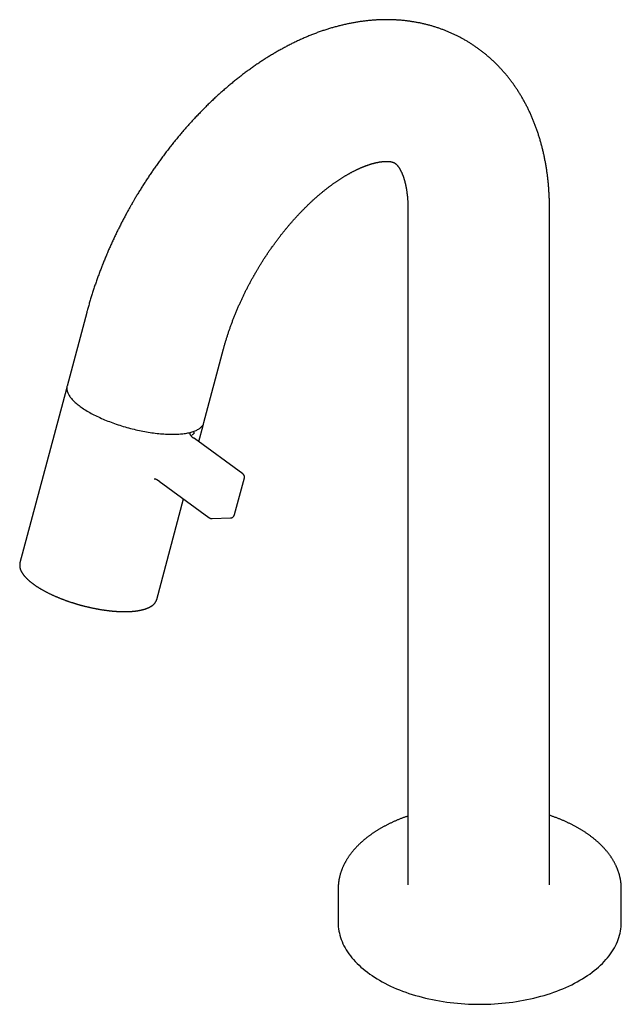
# Model space of a CAD drawing. Units: millimetres. Extents: x 8 to 513, y 12 to 506.
# Drawn here: x 401 to 503, y 70 to 237 of the extents above; entities that cross this region are included whole.
import ezdxf

# ---------------------------------------------------------------- set-up
doc = ezdxf.new("R2010")
doc.units = ezdxf.units.MM

msp = doc.modelspace()

# ---------------------------------------------------------------- linework, layer by layer
at = {"color": 7, "linetype": 'Continuous', "lineweight": 30}
for p, q in [((466.86, 205.02), (466.86, 90.62)), ((490.86, 90.62), (490.86, 205.02)), ((412.4, 187.61), (409.07, 175.12)), ((432.26, 168.94), (435.59, 181.42)), ((408.95, 174.67), (401.09, 145.19)), ((431.41, 165.73), (432.14, 168.48)), ((438.85, 160.28), (430.68, 166.27)), ((424.7, 159.04), (433.11, 152.86)), ((437.47, 153.41), (439.13, 159.6)), ((424.28, 139.01), (428.82, 156.02)), ((433.64, 152.69), (436.77, 152.8)), ((401.09, 145.19), (401.09, 145.17)), ((424.27, 138.99), (424.28, 139.01)), ((455.02, 89.98), (455.02, 84.26)), ((455.02, 89.98), (455.02, 89.98)), ((503.02, 84.26), (503.02, 89.98)), ((503.02, 89.98), (503.02, 89.98))]:
    msp.add_line(p, q, dxfattribs=at)
at = {"color": 7, "linetype": 'Continuous', "lineweight": 30, "flags": 128}
for points in [[(409.07, 175.12), (409.05, 175.05), (409.04, 174.94), (409.03, 174.83), (409.02, 174.72), (409.03, 174.61), (409.04, 174.49), (409.06, 174.38), (409.09, 174.26), (409.13, 174.14), (409.18, 174.02), (409.23, 173.9), (409.29, 173.77), (409.36, 173.65), (409.43, 173.52), (409.52, 173.39), (409.61, 173.27), (409.71, 173.14), (409.82, 173.01), (409.93, 172.88), (410.05, 172.75), (410.18, 172.62), (410.32, 172.48), (410.46, 172.35), (410.61, 172.22), (410.77, 172.09), (410.93, 171.96), (411.1, 171.82), (411.28, 171.69), (411.46, 171.56), (411.65, 171.43), (411.85, 171.3), (412.05, 171.17), (412.26, 171.04), (412.47, 170.91), (412.69, 170.78)], [(412.69, 170.78), (412.92, 170.65), (413.15, 170.52), (413.38, 170.4), (413.62, 170.27), (413.87, 170.15), (414.12, 170.03), (414.37, 169.91), (414.63, 169.79), (414.89, 169.67), (415.16, 169.55), (415.43, 169.44), (415.71, 169.33), (415.98, 169.21), (416.26, 169.11), (416.55, 169), (416.83, 168.89), (417.12, 168.79), (417.41, 168.69), (417.71, 168.59), (418, 168.5), (418.3, 168.4), (418.6, 168.31), (418.9, 168.22), (419.2, 168.14), (419.51, 168.05), (419.81, 167.97), (420.11, 167.9), (420.42, 167.82), (420.72, 167.75), (421.03, 167.68), (421.33, 167.61), (421.64, 167.55), (421.94, 167.49), (422.24, 167.44), (422.54, 167.38), (422.84, 167.33), (423.14, 167.28), (423.44, 167.24), (423.74, 167.2), (424.03, 167.16), (424.32, 167.13), (424.61, 167.1), (424.89, 167.07), (425.18, 167.05), (425.45, 167.03), (425.73, 167.01), (426, 166.99), (426.27, 166.98), (426.54, 166.98), (426.8, 166.97), (427.06, 166.97), (427.31, 166.98), (427.56, 166.99), (427.8, 167), (428.04, 167.01), (428.27, 167.03), (428.5, 167.05), (428.72, 167.07), (428.94, 167.1), (429.15, 167.13), (429.36, 167.17), (429.56, 167.2), (429.75, 167.24), (429.94, 167.29), (430.12, 167.34), (430.3, 167.39), (430.46, 167.44), (430.62, 167.5), (430.78, 167.56), (430.93, 167.62), (431.07, 167.69), (431.2, 167.76), (431.33, 167.83), (431.45, 167.91), (431.56, 167.98), (431.66, 168.06), (431.76, 168.15), (431.85, 168.23), (431.93, 168.32), (432, 168.41), (432.07, 168.51), (432.13, 168.6), (432.18, 168.7), (432.22, 168.8), (432.25, 168.91), (432.26, 168.94)], [(455.02, 84.26), (455.03, 83.9), (455.05, 83.54), (455.09, 83.18), (455.15, 82.81), (455.23, 82.45), (455.32, 82.1), (455.42, 81.74), (455.55, 81.38), (455.68, 81.03), (455.84, 80.68), (456.01, 80.33), (456.2, 79.98), (456.4, 79.64), (456.61, 79.3), (456.85, 78.96), (457.1, 78.63), (457.36, 78.3), (457.64, 77.97), (457.93, 77.65), (458.24, 77.34), (458.56, 77.02), (458.89, 76.72), (459.24, 76.42), (459.6, 76.12), (459.98, 75.83), (460.37, 75.54), (460.77, 75.26), (461.19, 74.99), (461.61, 74.73), (462.05, 74.47), (462.5, 74.21), (462.96, 73.97), (463.43, 73.73), (463.92, 73.5), (464.41, 73.27), (464.91, 73.05), (465.43, 72.84), (465.95, 72.64), (466.48, 72.45), (467.02, 72.26), (467.57, 72.09), (468.13, 71.92), (468.69, 71.76), (469.26, 71.61), (469.84, 71.46), (470.42, 71.33), (471.01, 71.2), (471.6, 71.09), (472.2, 70.98), (472.81, 70.88), (473.42, 70.79), (474.03, 70.71), (474.65, 70.64), (475.27, 70.58), (475.89, 70.53), (476.51, 70.48), (477.14, 70.45), (477.76, 70.43), (478.39, 70.41), (479.02, 70.41), (479.65, 70.41), (480.28, 70.43), (480.9, 70.45), (481.53, 70.48), (482.15, 70.53), (482.78, 70.58), (483.39, 70.64), (484.01, 70.71), (484.62, 70.79), (485.23, 70.88), (485.84, 70.98), (486.44, 71.09), (487.03, 71.2), (487.62, 71.33), (488.21, 71.46), (488.78, 71.61), (489.35, 71.76), (489.92, 71.92), (490.47, 72.09), (491.02, 72.26), (491.56, 72.45), (492.09, 72.64), (492.61, 72.84), (493.13, 73.05), (493.63, 73.27), (494.12, 73.5), (494.61, 73.73), (495.08, 73.97), (495.54, 74.21), (495.99, 74.47)], [(495.99, 74.47), (496.43, 74.73), (496.86, 74.99), (497.27, 75.26), (497.67, 75.54), (498.06, 75.83), (498.44, 76.12), (498.8, 76.42), (499.15, 76.72), (499.48, 77.02), (499.81, 77.34), (500.11, 77.65), (500.41, 77.97), (500.68, 78.3), (500.95, 78.63), (501.19, 78.96), (501.43, 79.3), (501.64, 79.64), (501.85, 79.98), (502.03, 80.33), (502.2, 80.68), (502.36, 81.03), (502.5, 81.38), (502.62, 81.74), (502.73, 82.1), (502.82, 82.45), (502.89, 82.81), (502.95, 83.18), (502.99, 83.54), (503.01, 83.9), (503.02, 84.26)]]:
    msp.add_lwpolyline(points, dxfattribs=at)
at = {"color": 7, "linetype": 'Continuous', "lineweight": 30}
for centre, radius, start, end in [((430.77, 166.53), 0.58, 105.8342, 158.9362), ((430.07, 167.22), 0.559, 345.9167, 27.1609), ((430.52, 166.04), 0.276, 54.7128, 93.1863)]:
    msp.add_arc(centre, radius, start, end, dxfattribs=at)
for points, knots in [([(490.86, 205.02), (490.86, 205.11), (490.86, 205.32), (490.86, 205.64), (490.85, 205.99), (490.84, 206.34), (490.83, 206.69), (490.82, 207.04), (490.8, 207.38), (490.78, 207.73), (490.76, 208.07), (490.74, 208.41), (490.71, 208.76), (490.69, 209.1), (490.65, 209.44), (490.62, 209.78), (490.59, 210.11), (490.55, 210.45), (490.51, 210.79), (490.46, 211.12), (490.42, 211.45), (490.37, 211.78), (490.32, 212.11), (490.26, 212.44), (490.21, 212.77), (490.15, 213.1), (490.08, 213.42), (490.02, 213.75), (489.95, 214.07), (489.89, 214.39), (489.81, 214.71), (489.74, 215.02), (489.66, 215.34), (489.58, 215.65), (489.5, 215.96), (489.42, 216.27), (489.33, 216.58), (489.24, 216.89), (489.15, 217.2), (489.06, 217.5), (488.96, 217.8), (488.86, 218.1), (488.76, 218.4), (488.66, 218.69), (488.55, 218.99), (488.44, 219.28), (488.33, 219.57), (488.22, 219.86), (488.1, 220.14), (487.98, 220.43), (487.86, 220.71), (487.74, 220.99), (487.62, 221.27), (487.49, 221.55), (487.36, 221.82), (487.23, 222.09), (487.1, 222.36), (486.96, 222.63), (486.82, 222.9), (486.68, 223.16), (486.54, 223.42), (486.39, 223.68), (486.25, 223.94), (486.1, 224.19), (485.94, 224.44), (485.79, 224.69), (485.63, 224.94), (485.48, 225.19), (485.32, 225.43), (485.16, 225.67), (484.99, 225.91), (484.83, 226.15), (484.66, 226.38), (484.49, 226.62), (484.31, 226.85), (484.14, 227.08), (483.96, 227.3), (483.79, 227.52), (483.61, 227.75), (483.42, 227.96), (483.24, 228.18), (483.05, 228.39), (482.87, 228.61), (482.68, 228.81), (482.48, 229.02), (482.29, 229.23), (482.09, 229.43), (481.9, 229.63), (481.7, 229.83), (481.5, 230.02), (481.29, 230.21), (481.09, 230.4), (480.88, 230.59), (480.68, 230.78), (480.47, 230.96), (480.25, 231.14), (480.04, 231.32), (479.82, 231.49), (479.61, 231.67), (479.39, 231.84), (479.17, 232), (478.95, 232.17), (478.72, 232.33), (478.5, 232.49), (478.27, 232.65), (478.04, 232.81), (477.81, 232.96), (477.58, 233.11), (477.35, 233.26), (477.11, 233.4), (476.88, 233.55), (476.64, 233.69), (476.4, 233.82), (476.16, 233.96), (475.91, 234.09), (475.67, 234.22), (475.42, 234.35), (475.18, 234.47), (474.93, 234.59), (474.68, 234.71), (474.43, 234.83), (474.17, 234.94), (473.92, 235.05), (473.66, 235.16), (473.41, 235.27), (473.15, 235.37), (472.89, 235.47), (472.63, 235.57), (472.37, 235.66), (472.1, 235.76), (471.84, 235.85), (471.57, 235.93), (471.3, 236.02), (471.03, 236.1), (470.76, 236.18), (470.49, 236.25), (470.22, 236.32), (469.95, 236.39), (469.67, 236.46), (469.4, 236.53), (469.12, 236.59), (468.84, 236.65), (468.56, 236.7), (468.28, 236.75), (468, 236.8), (467.71, 236.85), (467.43, 236.89), (467.15, 236.94), (466.86, 236.97), (466.57, 237.01), (466.28, 237.04), (465.99, 237.07), (465.7, 237.1), (465.41, 237.12), (465.12, 237.14), (464.83, 237.16), (464.53, 237.18), (464.24, 237.19), (463.94, 237.2), (463.64, 237.2), (463.34, 237.2), (463.04, 237.2), (462.74, 237.2), (462.44, 237.19), (462.14, 237.19), (461.84, 237.17), (461.53, 237.16), (461.23, 237.14), (460.92, 237.12), (460.62, 237.09), (460.31, 237.06), (460, 237.03), (459.7, 237), (459.39, 236.96), (459.08, 236.92), (458.77, 236.88), (458.45, 236.83), (458.14, 236.78), (457.83, 236.73), (457.52, 236.67), (457.2, 236.61), (456.89, 236.55), (456.58, 236.48), (456.26, 236.42), (455.94, 236.34), (455.63, 236.27), (455.31, 236.19), (455, 236.11), (454.68, 236.02), (454.36, 235.94), (454.04, 235.85), (453.72, 235.75), (453.41, 235.66), (453.09, 235.55), (452.77, 235.45), (452.45, 235.35), (452.13, 235.24), (451.81, 235.12), (451.49, 235.01), (451.17, 234.89), (450.85, 234.77), (450.53, 234.64), (450.21, 234.51), (449.89, 234.38), (449.58, 234.25), (449.26, 234.11), (448.94, 233.97), (448.62, 233.83), (448.3, 233.68), (447.98, 233.53), (447.66, 233.38), (447.35, 233.22), (447.03, 233.07), (446.71, 232.91), (446.39, 232.74), (446.08, 232.58), (445.76, 232.41), (445.45, 232.23), (445.13, 232.06), (444.82, 231.88), (444.5, 231.7), (444.19, 231.52), (443.88, 231.33), (443.57, 231.14), (443.25, 230.95), (442.94, 230.76), (442.63, 230.56), (442.32, 230.36), (442.01, 230.16), (441.71, 229.96), (441.4, 229.75), (441.09, 229.54), (440.79, 229.33), (440.48, 229.12), (440.18, 228.9), (439.87, 228.68), (439.57, 228.46), (439.27, 228.23), (438.97, 228.01), (438.67, 227.78), (438.37, 227.55), (438.07, 227.31), (437.77, 227.08), (437.48, 226.84), (437.18, 226.6), (436.89, 226.36), (436.59, 226.11), (436.3, 225.87), (436.01, 225.62), (435.72, 225.36), (435.43, 225.11), (435.14, 224.86), (434.85, 224.6), (434.57, 224.34), (434.28, 224.08), (434, 223.81), (433.72, 223.54), (433.43, 223.28), (433.15, 223.01), (432.87, 222.73), (432.59, 222.46), (432.32, 222.18), (432.04, 221.9), (431.76, 221.62), (431.49, 221.34), (431.22, 221.06), (430.95, 220.77), (430.67, 220.48), (430.41, 220.19), (430.14, 219.9), (429.87, 219.6), (429.6, 219.31), (429.34, 219.01), (429.08, 218.71), (428.81, 218.41), (428.55, 218.1), (428.29, 217.8), (428.03, 217.49), (427.78, 217.18), (427.52, 216.87), (427.26, 216.56), (427.01, 216.24), (426.76, 215.93), (426.51, 215.61), (426.26, 215.29), (426.01, 214.96), (425.76, 214.64), (425.51, 214.31), (425.27, 213.98), (425.02, 213.65), (424.78, 213.32), (424.55, 213), (424.32, 212.68), (424.11, 212.38), (423.89, 212.07), (423.68, 211.77), (423.47, 211.46), (423.26, 211.15), (423.05, 210.85), (422.85, 210.54), (422.64, 210.23), (422.44, 209.92), (422.24, 209.6), (422.04, 209.29), (421.84, 208.98), (421.64, 208.67), (421.45, 208.35), (421.26, 208.04), (421.07, 207.73), (420.89, 207.43), (420.71, 207.15), (420.57, 206.9), (420.44, 206.67), (420.31, 206.46), (420.23, 206.31), (420.18, 206.23)], [0, 0, 0, 0, 0.002626, 0.005976, 0.009326, 0.012675, 0.016024, 0.019372, 0.022719, 0.026065, 0.029409, 0.032753, 0.036094, 0.039434, 0.042772, 0.046108, 0.049442, 0.052773, 0.056102, 0.059428, 0.062751, 0.06607, 0.069387, 0.0727, 0.076009, 0.079314, 0.082615, 0.085912, 0.089205, 0.092493, 0.095776, 0.099054, 0.102327, 0.105595, 0.108858, 0.112115, 0.115366, 0.118611, 0.121851, 0.125084, 0.128311, 0.131532, 0.134747, 0.137955, 0.141156, 0.14435, 0.147538, 0.150719, 0.153894, 0.157061, 0.160221, 0.163374, 0.166521, 0.16966, 0.172792, 0.175918, 0.179036, 0.182147, 0.185251, 0.188349, 0.191439, 0.194523, 0.197599, 0.200669, 0.203733, 0.206789, 0.209839, 0.212883, 0.21592, 0.218952, 0.221976, 0.224995, 0.228008, 0.231015, 0.234016, 0.237012, 0.240002, 0.242987, 0.245967, 0.248941, 0.251911, 0.254876, 0.257836, 0.260792, 0.263743, 0.26669, 0.269633, 0.272572, 0.275507, 0.278439, 0.281367, 0.284292, 0.287214, 0.290132, 0.293048, 0.295962, 0.298873, 0.301781, 0.304688, 0.307592, 0.310495, 0.313396, 0.316296, 0.319194, 0.322092, 0.324988, 0.327884, 0.330779, 0.333673, 0.336568, 0.339462, 0.342356, 0.345251, 0.348146, 0.351042, 0.353938, 0.356835, 0.359734, 0.362633, 0.365534, 0.368437, 0.371342, 0.374248, 0.377157, 0.380068, 0.382981, 0.385897, 0.388816, 0.391738, 0.394664, 0.397592, 0.400524, 0.40346, 0.4064, 0.409343, 0.412291, 0.415243, 0.4182, 0.421162, 0.424128, 0.427099, 0.430076, 0.433058, 0.436045, 0.439039, 0.442038, 0.445042, 0.448053, 0.451071, 0.454094, 0.457124, 0.460161, 0.463205, 0.466255, 0.469313, 0.472378, 0.47545, 0.478529, 0.481616, 0.484711, 0.487813, 0.490923, 0.49404, 0.497166, 0.5003, 0.503441, 0.506591, 0.509749, 0.512915, 0.516089, 0.519272, 0.522463, 0.525662, 0.528869, 0.532084, 0.535308, 0.53854, 0.54178, 0.545028, 0.548284, 0.551548, 0.55482, 0.558099, 0.561387, 0.564682, 0.567984, 0.571294, 0.574611, 0.577935, 0.581266, 0.584604, 0.587949, 0.5913, 0.594657, 0.598021, 0.60139, 0.604766, 0.608146, 0.611533, 0.614924, 0.61832, 0.621722, 0.625127, 0.628538, 0.631952, 0.63537, 0.638792, 0.642218, 0.645647, 0.649079, 0.652515, 0.655953, 0.659393, 0.662836, 0.666282, 0.669729, 0.673178, 0.676629, 0.680082, 0.683536, 0.686991, 0.690447, 0.693904, 0.697362, 0.700821, 0.70428, 0.70774, 0.7112, 0.71466, 0.718121, 0.721581, 0.725041, 0.728501, 0.731961, 0.735421, 0.73888, 0.742338, 0.745796, 0.749254, 0.752711, 0.756168, 0.759623, 0.763078, 0.766533, 0.769987, 0.773439, 0.776892, 0.780343, 0.783794, 0.787244, 0.790693, 0.794141, 0.797589, 0.801036, 0.804482, 0.807928, 0.811373, 0.814818, 0.818262, 0.821706, 0.825149, 0.828592, 0.832034, 0.835476, 0.838918, 0.84236, 0.845802, 0.849245, 0.852687, 0.856129, 0.859572, 0.863016, 0.86646, 0.869905, 0.87335, 0.876797, 0.880245, 0.883695, 0.887146, 0.890599, 0.894054, 0.897511, 0.900972, 0.904435, 0.907901, 0.911371, 0.914845, 0.918324, 0.921808, 0.925297, 0.928794, 0.932297, 0.935443, 0.938587, 0.941731, 0.944873, 0.948013, 0.951152, 0.954289, 0.957424, 0.960557, 0.963686, 0.966812, 0.969934, 0.973049, 0.976157, 0.979252, 0.98233, 0.985377, 0.988368, 0.991233, 0.993801, 0.995651, 0.997715, 1, 1, 1, 1]), ([(440.97, 194.24), (441.02, 194.32), (441.09, 194.45), (441.2, 194.63), (441.29, 194.79), (441.4, 194.97), (441.51, 195.16), (441.64, 195.37), (441.76, 195.58), (441.9, 195.79), (442.03, 196.01), (442.17, 196.23), (442.31, 196.45), (442.45, 196.67), (442.6, 196.89), (442.75, 197.12), (442.9, 197.34), (443.05, 197.57), (443.2, 197.8), (443.35, 198.02), (443.51, 198.25), (443.67, 198.47), (443.83, 198.7), (443.98, 198.92), (444.15, 199.14), (444.31, 199.37), (444.47, 199.59), (444.64, 199.81), (444.8, 200.03), (444.97, 200.25), (445.14, 200.47), (445.3, 200.68), (445.47, 200.9), (445.64, 201.11), (445.81, 201.33), (445.99, 201.54), (446.16, 201.75), (446.33, 201.96), (446.51, 202.17), (446.68, 202.37), (446.86, 202.58), (447.03, 202.78), (447.21, 202.99), (447.38, 203.19), (447.56, 203.39), (447.74, 203.58), (447.92, 203.78), (448.1, 203.97), (448.28, 204.17), (448.46, 204.36), (448.64, 204.55), (448.82, 204.73), (449, 204.92), (449.18, 205.1), (449.36, 205.28), (449.54, 205.46), (449.72, 205.64), (449.9, 205.82), (450.09, 205.99), (450.27, 206.17), (450.45, 206.34), (450.63, 206.51), (450.81, 206.67), (451, 206.84), (451.18, 207), (451.36, 207.16), (451.54, 207.32), (451.72, 207.47), (451.9, 207.63), (452.09, 207.78), (452.27, 207.93), (452.45, 208.08), (452.63, 208.23), (452.81, 208.37), (452.99, 208.51), (453.16, 208.65), (453.34, 208.79), (453.52, 208.92), (453.7, 209.06), (453.88, 209.19), (454.05, 209.32), (454.23, 209.44), (454.4, 209.57), (454.58, 209.69), (454.75, 209.81), (454.93, 209.93), (455.1, 210.04), (455.27, 210.15), (455.44, 210.27), (455.61, 210.37), (455.78, 210.48), (455.95, 210.59), (456.12, 210.69), (456.28, 210.79), (456.45, 210.88), (456.61, 210.98), (456.78, 211.07), (456.94, 211.16), (457.1, 211.25), (457.26, 211.34), (457.42, 211.42), (457.58, 211.51), (457.73, 211.59), (457.89, 211.66), (458.04, 211.74), (458.19, 211.81), (458.35, 211.88), (458.5, 211.95), (458.64, 212.02), (458.79, 212.09), (458.94, 212.15), (459.08, 212.21), (459.22, 212.27), (459.37, 212.33), (459.51, 212.38), (459.64, 212.43), (459.78, 212.48), (459.92, 212.53), (460.05, 212.58), (460.18, 212.62), (460.31, 212.67), (460.44, 212.71), (460.56, 212.75), (460.69, 212.78), (460.81, 212.82), (460.93, 212.85), (461.05, 212.89), (461.17, 212.92), (461.29, 212.95), (461.4, 212.97), (461.51, 213), (461.62, 213.02), (461.73, 213.04), (461.84, 213.06), (461.94, 213.08), (462.04, 213.1), (462.14, 213.12), (462.24, 213.13), (462.34, 213.14), (462.43, 213.15), (462.52, 213.17), (462.61, 213.17), (462.7, 213.18), (462.79, 213.19), (462.87, 213.19), (462.95, 213.2), (463.03, 213.2), (463.11, 213.2), (463.19, 213.2), (463.26, 213.2), (463.33, 213.2), (463.4, 213.2), (463.47, 213.2), (463.54, 213.19), (463.6, 213.19), (463.66, 213.19), (463.72, 213.18), (463.78, 213.17), (463.84, 213.16), (463.89, 213.16), (463.94, 213.15), (463.99, 213.14), (464.04, 213.13), (464.09, 213.12), (464.13, 213.11), (464.18, 213.1), (464.22, 213.09), (464.26, 213.07), (464.3, 213.06), (464.34, 213.05), (464.38, 213.03), (464.42, 213.02), (464.45, 213), (464.49, 212.98), (464.53, 212.96), (464.58, 212.93), (464.63, 212.91), (464.67, 212.88), (464.7, 212.85), (464.74, 212.83), (464.77, 212.8), (464.8, 212.78), (464.83, 212.75), (464.86, 212.72), (464.9, 212.69), (464.93, 212.65), (464.96, 212.62), (465, 212.58), (465.03, 212.54), (465.07, 212.5), (465.1, 212.46), (465.14, 212.41), (465.18, 212.36), (465.21, 212.31), (465.25, 212.26), (465.29, 212.21), (465.33, 212.15), (465.36, 212.09), (465.4, 212.03), (465.44, 211.97), (465.48, 211.91), (465.52, 211.84), (465.56, 211.77), (465.59, 211.69), (465.63, 211.62), (465.67, 211.54), (465.71, 211.46), (465.75, 211.38), (465.79, 211.29), (465.83, 211.21), (465.86, 211.12), (465.9, 211.02), (465.94, 210.93), (465.98, 210.83), (466.02, 210.73), (466.05, 210.63), (466.09, 210.52), (466.13, 210.41), (466.16, 210.3), (466.2, 210.19), (466.23, 210.07), (466.26, 209.95), (466.3, 209.83), (466.33, 209.71), (466.36, 209.58), (466.39, 209.45), (466.43, 209.32), (466.46, 209.19), (466.48, 209.05), (466.51, 208.91), (466.54, 208.77), (466.57, 208.62), (466.59, 208.47), (466.62, 208.33), (466.64, 208.17), (466.66, 208.02), (466.68, 207.86), (466.7, 207.7), (466.72, 207.54), (466.74, 207.37), (466.76, 207.21), (466.77, 207.04), (466.79, 206.86), (466.8, 206.69), (466.81, 206.51), (466.82, 206.33), (466.83, 206.15), (466.84, 205.97), (466.85, 205.78), (466.85, 205.59), (466.86, 205.4), (466.86, 205.21), (466.86, 205.08), (466.86, 205.02)], [0, 0, 0, 0, 0.004048, 0.005664, 0.008351, 0.011139, 0.014129, 0.01725, 0.020474, 0.023778, 0.027145, 0.030563, 0.034024, 0.037519, 0.041045, 0.044596, 0.048168, 0.051759, 0.055367, 0.058989, 0.062623, 0.066269, 0.069925, 0.073589, 0.077261, 0.080939, 0.084624, 0.088315, 0.09201, 0.09571, 0.099413, 0.10312, 0.10683, 0.110542, 0.114257, 0.117973, 0.121691, 0.125411, 0.129131, 0.132853, 0.136575, 0.140297, 0.144019, 0.147742, 0.151464, 0.155186, 0.158907, 0.162628, 0.166348, 0.170067, 0.173784, 0.177501, 0.181216, 0.184929, 0.188641, 0.192352, 0.19606, 0.199766, 0.203471, 0.207173, 0.210873, 0.21457, 0.218265, 0.221958, 0.225648, 0.229336, 0.23302, 0.236702, 0.240381, 0.244057, 0.24773, 0.2514, 0.255067, 0.258731, 0.262392, 0.266049, 0.269703, 0.273354, 0.277001, 0.280645, 0.284286, 0.287923, 0.291556, 0.295186, 0.298813, 0.302436, 0.306056, 0.309672, 0.313285, 0.316894, 0.3205, 0.324103, 0.327702, 0.331298, 0.33489, 0.33848, 0.342066, 0.345649, 0.349229, 0.352806, 0.35638, 0.359951, 0.36352, 0.367086, 0.37065, 0.374212, 0.377771, 0.381328, 0.384884, 0.388438, 0.391991, 0.395542, 0.399092, 0.402642, 0.406191, 0.40974, 0.413289, 0.416838, 0.420388, 0.423938, 0.42749, 0.431043, 0.434599, 0.438157, 0.441718, 0.445282, 0.44885, 0.452422, 0.455999, 0.459582, 0.463171, 0.466767, 0.47037, 0.473981, 0.477602, 0.481232, 0.484873, 0.488526, 0.492192, 0.495871, 0.499566, 0.503276, 0.507004, 0.510751, 0.514519, 0.518308, 0.522121, 0.52596, 0.529826, 0.533723, 0.537651, 0.541615, 0.545616, 0.549659, 0.553745, 0.55788, 0.562067, 0.566312, 0.570619, 0.574995, 0.579447, 0.583982, 0.58861, 0.593342, 0.59819, 0.60317, 0.6083, 0.613604, 0.61911, 0.624857, 0.630895, 0.637293, 0.644153, 0.651628, 0.659966, 0.669574, 0.680859, 0.689177, 0.696574, 0.703319, 0.709581, 0.715472, 0.721065, 0.726416, 0.732126, 0.737605, 0.742884, 0.747992, 0.752955, 0.75779, 0.762514, 0.76714, 0.771677, 0.776136, 0.780524, 0.784848, 0.789113, 0.793325, 0.797489, 0.801608, 0.805687, 0.809728, 0.813735, 0.817711, 0.821657, 0.825576, 0.829471, 0.833343, 0.837194, 0.841026, 0.84484, 0.848638, 0.852421, 0.85619, 0.859946, 0.863691, 0.867426, 0.871151, 0.874867, 0.878576, 0.882278, 0.885973, 0.889663, 0.893348, 0.897029, 0.900706, 0.90438, 0.908051, 0.911721, 0.915388, 0.919055, 0.92272, 0.926386, 0.930051, 0.933716, 0.937382, 0.941049, 0.944717, 0.948386, 0.952057, 0.95573, 0.959405, 0.963082, 0.966762, 0.970445, 0.97413, 0.977818, 0.98151, 0.985205, 0.988904, 0.992606, 0.996312, 1, 1, 1, 1]), ([(420.18, 206.23), (420.11, 206.12), (420.02, 205.95), (419.88, 205.7), (419.76, 205.49), (419.62, 205.24), (419.47, 204.98), (419.32, 204.7), (419.16, 204.41), (419, 204.11), (418.84, 203.81), (418.67, 203.5), (418.51, 203.19), (418.35, 202.88), (418.18, 202.56), (418.02, 202.23), (417.85, 201.91), (417.69, 201.58), (417.53, 201.25), (417.37, 200.92), (417.21, 200.58), (417.05, 200.25), (416.89, 199.91), (416.74, 199.57), (416.58, 199.23), (416.43, 198.89), (416.27, 198.55), (416.12, 198.21), (415.97, 197.86), (415.83, 197.51), (415.68, 197.17), (415.53, 196.82), (415.39, 196.47), (415.25, 196.12), (415.11, 195.77), (414.97, 195.42), (414.83, 195.07), (414.7, 194.71), (414.56, 194.36), (414.43, 194.01), (414.3, 193.65), (414.18, 193.3), (414.05, 192.94), (413.93, 192.58), (413.8, 192.23), (413.68, 191.87), (413.56, 191.51), (413.45, 191.15), (413.33, 190.79), (413.22, 190.43), (413.11, 190.07), (413, 189.71), (412.89, 189.35), (412.79, 188.99), (412.68, 188.63), (412.58, 188.27), (412.49, 187.93), (412.43, 187.71), (412.4, 187.61)], [0, 0, 0, 0, 0.020126, 0.028149, 0.041488, 0.055328, 0.070172, 0.085667, 0.101672, 0.118075, 0.134794, 0.151772, 0.168962, 0.186331, 0.203851, 0.221502, 0.239265, 0.257127, 0.275076, 0.293102, 0.311198, 0.329357, 0.347572, 0.365839, 0.384154, 0.402512, 0.420911, 0.439347, 0.457818, 0.476321, 0.494856, 0.513419, 0.53201, 0.550627, 0.569268, 0.587933, 0.606621, 0.62533, 0.64406, 0.662811, 0.68158, 0.700368, 0.719175, 0.737999, 0.75684, 0.775698, 0.794573, 0.813463, 0.832369, 0.851291, 0.870227, 0.889179, 0.908145, 0.927125, 0.946119, 0.965127, 0.984149, 1, 1, 1, 1]), ([(435.59, 181.42), (435.61, 181.5), (435.66, 181.66), (435.72, 181.91), (435.8, 182.17), (435.87, 182.44), (435.95, 182.7), (436.03, 182.96), (436.11, 183.23), (436.2, 183.5), (436.28, 183.76), (436.37, 184.03), (436.46, 184.3), (436.55, 184.57), (436.64, 184.84), (436.74, 185.11), (436.83, 185.38), (436.93, 185.65), (437.03, 185.92), (437.14, 186.2), (437.24, 186.47), (437.35, 186.74), (437.46, 187.02), (437.57, 187.29), (437.68, 187.57), (437.79, 187.85), (437.91, 188.12), (438.03, 188.4), (438.15, 188.68), (438.27, 188.95), (438.39, 189.2), (438.5, 189.45), (438.61, 189.7), (438.73, 189.95), (438.85, 190.2), (438.97, 190.45), (439.09, 190.7), (439.21, 190.95), (439.33, 191.19), (439.45, 191.44), (439.58, 191.69), (439.7, 191.93), (439.83, 192.18), (439.96, 192.42), (440.09, 192.66), (440.22, 192.9), (440.35, 193.14), (440.47, 193.37), (440.59, 193.58), (440.7, 193.76), (440.79, 193.93), (440.88, 194.08), (440.94, 194.19), (440.97, 194.24)], [0, 0, 0, 0, 0.0179815, 0.0386127, 0.0592691, 0.0799509, 0.1006583, 0.1213915, 0.1421507, 0.1629362, 0.1837483, 0.2045875, 0.225454, 0.2463485, 0.2672715, 0.2882236, 0.3092056, 0.3302184, 0.3512629, 0.3723402, 0.3934516, 0.4145985, 0.4357826, 0.4570058, 0.4782704, 0.4995787, 0.5209338, 0.5423391, 0.5637987, 0.5853172, 0.6046423, 0.623971, 0.6433007, 0.6626306, 0.6819595, 0.7012858, 0.7206079, 0.7399235, 0.7592301, 0.7785238, 0.7978001, 0.817052, 0.8362697, 0.8554383, 0.8745333, 0.8935122, 0.9122924, 0.9306909, 0.9482005, 0.9633709, 0.9749121, 0.9881032, 1, 1, 1, 1]), ([(409.03, 174.91), (409.03, 174.89), (409.01, 174.85), (408.99, 174.78), (408.97, 174.72), (408.96, 174.68), (408.95, 174.67)], [0, 0, 0, 0, 0.229397, 0.522778, 0.816207, 1, 1, 1, 1]), ([(432.14, 168.48), (432.14, 168.49), (432.15, 168.53), (432.17, 168.58), (432.18, 168.66), (432.19, 168.71), (432.19, 168.74), (432.19, 168.74)], [0, 0, 0, 0, 0.110297, 0.402953, 0.696552, 0.991417, 1, 1, 1, 1]), ([(429.85, 167.27), (429.85, 167.25), (429.85, 167.21), (429.85, 167.15), (429.86, 167.08), (429.88, 167.01), (429.91, 166.94), (429.95, 166.88), (430, 166.81), (430.05, 166.73), (430.12, 166.65), (430.2, 166.57), (430.29, 166.49), (430.39, 166.4), (430.47, 166.35), (430.5, 166.32)], [0, 0, 0, 0, 0.06354, 0.150668, 0.2232, 0.295401, 0.367449, 0.439522, 0.511796, 0.584449, 0.667793, 0.75075, 0.833591, 0.916584, 1, 1, 1, 1]), ([(439.13, 159.6), (439.13, 159.61), (439.13, 159.63), (439.14, 159.67), (439.14, 159.71), (439.15, 159.75), (439.14, 159.79), (439.14, 159.84), (439.13, 159.88), (439.12, 159.92), (439.11, 159.96), (439.09, 160), (439.07, 160.04), (439.04, 160.07), (439.02, 160.11), (438.99, 160.15), (438.96, 160.18), (438.93, 160.21), (438.89, 160.24), (438.86, 160.27), (438.85, 160.28), (438.85, 160.28)], [0, 0, 0, 0, 0.034766, 0.085754, 0.13691, 0.188295, 0.239978, 0.292041, 0.344583, 0.397727, 0.451627, 0.506485, 0.562563, 0.620217, 0.679927, 0.742343, 0.801165, 0.862814, 0.927324, 0.993944, 1, 1, 1, 1]), ([(423.85, 159.44), (423.85, 159.44), (423.85, 159.44), (423.86, 159.44), (423.88, 159.44), (423.9, 159.43), (423.92, 159.43), (423.95, 159.43), (423.96, 159.42), (423.98, 159.42), (424, 159.42), (424.03, 159.41), (424.04, 159.41), (424.06, 159.4), (424.08, 159.4), (424.09, 159.4), (424.11, 159.39), (424.12, 159.39), (424.13, 159.38), (424.14, 159.38), (424.15, 159.37), (424.16, 159.37), (424.17, 159.37), (424.18, 159.36), (424.19, 159.36), (424.2, 159.35)], [0, 0, 0, 0, 0.037865, 0.071421, 0.102589, 0.145356, 0.188556, 0.231639, 0.281998, 0.326149, 0.377816, 0.436659, 0.490638, 0.529385, 0.575897, 0.628237, 0.666388, 0.699137, 0.752472, 0.786532, 0.811861, 0.839022, 0.874226, 0.927855, 1, 1, 1, 1]), ([(424.2, 159.35), (424.22, 159.34), (424.25, 159.32), (424.3, 159.3), (424.33, 159.28), (424.36, 159.26), (424.39, 159.24), (424.41, 159.23), (424.42, 159.22), (424.44, 159.21), (424.45, 159.2), (424.47, 159.19), (424.49, 159.18), (424.52, 159.16), (424.54, 159.15), (424.57, 159.13), (424.6, 159.11), (424.63, 159.09), (424.66, 159.07), (424.68, 159.05), (424.7, 159.04)], [0, 0, 0, 0, 0.095343, 0.177949, 0.247871, 0.305152, 0.34983, 0.382034, 0.410233, 0.439847, 0.470873, 0.503307, 0.550981, 0.601098, 0.653639, 0.710192, 0.765654, 0.832483, 0.910622, 1, 1, 1, 1]), ([(433.11, 152.87), (433.12, 152.86), (433.13, 152.86), (433.14, 152.85), (433.16, 152.84), (433.17, 152.83), (433.18, 152.82), (433.19, 152.81), (433.2, 152.81), (433.22, 152.8), (433.23, 152.79), (433.26, 152.78), (433.29, 152.76), (433.33, 152.75), (433.38, 152.73), (433.43, 152.71), (433.47, 152.7), (433.5, 152.7), (433.52, 152.7), (433.54, 152.69), (433.56, 152.69), (433.6, 152.69), (433.62, 152.69), (433.64, 152.69)], [0, 0, 0, 0, 0.03567, 0.066887, 0.09388, 0.117186, 0.138309, 0.161279, 0.19891, 0.241156, 0.277287, 0.309728, 0.372712, 0.448348, 0.541238, 0.627963, 0.722832, 0.759354, 0.792617, 0.823685, 0.866386, 0.925052, 1, 1, 1, 1]), ([(436.77, 152.8), (436.79, 152.8), (436.82, 152.8), (436.85, 152.81), (436.88, 152.81), (436.9, 152.82), (436.92, 152.82), (436.93, 152.83), (436.95, 152.83), (436.98, 152.84), (437.01, 152.85), (437.03, 152.86), (437.06, 152.87), (437.08, 152.88), (437.1, 152.9), (437.12, 152.91), (437.14, 152.92), (437.16, 152.93), (437.18, 152.94), (437.2, 152.96), (437.22, 152.98), (437.24, 153), (437.27, 153.02), (437.29, 153.05), (437.32, 153.09), (437.34, 153.12), (437.36, 153.15), (437.38, 153.18), (437.4, 153.21), (437.41, 153.24), (437.43, 153.27), (437.44, 153.29), (437.44, 153.31), (437.45, 153.33), (437.45, 153.34), (437.46, 153.35), (437.46, 153.36), (437.46, 153.37), (437.47, 153.38), (437.47, 153.39), (437.47, 153.4), (437.47, 153.41)], [0, 0, 0, 0, 0.047053, 0.08389, 0.110293, 0.127073, 0.142996, 0.160282, 0.178904, 0.210593, 0.238454, 0.270068, 0.292587, 0.317297, 0.344131, 0.36805, 0.385297, 0.400358, 0.425263, 0.456774, 0.4853, 0.508821, 0.544193, 0.5851, 0.628698, 0.669382, 0.704819, 0.739245, 0.773765, 0.808633, 0.849045, 0.866154, 0.884067, 0.90297, 0.923354, 0.944474, 0.953631, 0.962127, 0.970506, 0.979323, 1, 1, 1, 1]), ([(401.08, 145.17), (401.08, 145.16), (401.07, 145.12), (401.06, 145.06), (401.05, 144.99), (401.04, 144.92), (401.04, 144.85), (401.04, 144.78), (401.04, 144.71), (401.04, 144.63), (401.05, 144.56), (401.06, 144.48), (401.07, 144.4), (401.09, 144.33), (401.11, 144.25), (401.13, 144.17), (401.16, 144.09), (401.19, 144.01), (401.22, 143.93), (401.26, 143.84), (401.3, 143.76), (401.34, 143.68), (401.39, 143.59), (401.44, 143.51), (401.49, 143.43), (401.55, 143.34), (401.61, 143.26), (401.67, 143.17), (401.74, 143.09), (401.81, 143), (401.88, 142.92), (401.96, 142.83), (402.03, 142.74), (402.11, 142.66), (402.2, 142.57), (402.28, 142.49), (402.37, 142.4), (402.47, 142.32), (402.56, 142.23), (402.66, 142.15), (402.76, 142.06), (402.86, 141.97), (402.97, 141.89), (403.08, 141.8), (403.19, 141.72), (403.3, 141.63), (403.42, 141.55), (403.53, 141.47), (403.66, 141.38), (403.78, 141.3), (403.9, 141.21), (404.03, 141.13), (404.16, 141.05), (404.3, 140.97), (404.43, 140.88), (404.57, 140.8), (404.71, 140.72), (404.85, 140.64), (404.99, 140.56), (405.14, 140.48), (405.29, 140.4), (405.43, 140.32), (405.59, 140.24), (405.74, 140.16), (405.9, 140.08), (406.05, 140), (406.21, 139.93), (406.37, 139.85), (406.54, 139.77), (406.7, 139.7), (406.87, 139.62), (407.04, 139.55), (407.2, 139.48), (407.37, 139.41), (407.53, 139.34), (407.69, 139.27), (407.85, 139.21), (408.01, 139.15), (408.17, 139.08), (408.33, 139.02), (408.49, 138.96), (408.65, 138.9), (408.82, 138.84), (408.98, 138.78), (409.15, 138.72), (409.31, 138.67), (409.48, 138.61), (409.64, 138.55), (409.81, 138.5), (409.98, 138.45), (410.15, 138.39), (410.31, 138.34), (410.48, 138.29), (410.65, 138.24), (410.81, 138.19), (410.98, 138.14), (411.13, 138.1), (411.26, 138.06), (411.37, 138.03), (411.48, 138), (411.55, 137.98), (411.59, 137.97)], [0, 0, 0, 0, 0.005137, 0.014803, 0.024507, 0.034258, 0.044062, 0.053925, 0.063852, 0.073847, 0.083914, 0.094053, 0.104266, 0.114551, 0.124907, 0.13533, 0.145816, 0.156359, 0.166955, 0.177597, 0.18828, 0.198996, 0.209742, 0.22051, 0.231297, 0.242097, 0.252907, 0.263722, 0.274541, 0.285361, 0.296178, 0.306992, 0.317801, 0.328604, 0.339399, 0.350188, 0.360968, 0.37174, 0.382503, 0.393259, 0.404006, 0.414744, 0.425475, 0.436198, 0.446913, 0.457622, 0.468323, 0.479018, 0.489707, 0.500391, 0.511069, 0.521742, 0.532411, 0.543076, 0.553738, 0.564396, 0.575053, 0.585707, 0.59636, 0.607013, 0.617665, 0.628318, 0.638972, 0.649628, 0.660286, 0.670948, 0.681614, 0.692285, 0.702962, 0.713646, 0.724339, 0.735042, 0.745755, 0.755374, 0.766084, 0.775699, 0.785313, 0.794924, 0.804533, 0.81414, 0.823744, 0.833345, 0.842942, 0.852535, 0.862123, 0.871706, 0.881281, 0.890848, 0.900405, 0.909947, 0.91947, 0.928966, 0.938424, 0.947822, 0.957116, 0.966211, 0.974836, 0.982204, 0.987948, 0.994603, 1, 1, 1, 1]), ([(411.59, 137.97), (411.65, 137.96), (411.73, 137.94), (411.86, 137.9), (411.97, 137.87), (412.11, 137.84), (412.25, 137.81), (412.39, 137.77), (412.55, 137.73), (412.7, 137.7), (412.86, 137.66), (413.02, 137.62), (413.19, 137.59), (413.35, 137.55), (413.52, 137.52), (413.69, 137.49), (413.85, 137.45), (414.02, 137.42), (414.19, 137.39), (414.36, 137.36), (414.53, 137.33), (414.7, 137.3), (414.87, 137.27), (415.04, 137.24), (415.21, 137.22), (415.38, 137.19), (415.55, 137.17), (415.72, 137.15), (415.89, 137.13), (416.06, 137.11), (416.22, 137.09), (416.39, 137.07), (416.56, 137.05), (416.72, 137.03), (416.89, 137.02), (417.05, 137.01), (417.21, 136.99), (417.38, 136.98), (417.54, 136.97), (417.7, 136.96), (417.86, 136.95), (418.01, 136.95), (418.17, 136.94), (418.32, 136.94), (418.48, 136.93), (418.63, 136.93), (418.78, 136.93), (418.93, 136.93), (419.08, 136.93), (419.23, 136.93), (419.37, 136.94), (419.52, 136.94), (419.66, 136.95), (419.8, 136.96), (419.94, 136.97), (420.08, 136.97), (420.21, 136.99), (420.35, 137), (420.48, 137.01), (420.61, 137.03), (420.74, 137.04), (420.87, 137.06), (420.99, 137.08), (421.12, 137.1), (421.24, 137.12), (421.36, 137.14), (421.47, 137.16), (421.59, 137.18), (421.7, 137.21), (421.81, 137.24), (421.92, 137.26), (422.03, 137.29), (422.14, 137.32), (422.24, 137.35), (422.34, 137.39), (422.44, 137.42), (422.53, 137.45), (422.63, 137.49), (422.72, 137.53), (422.81, 137.56), (422.9, 137.6), (422.98, 137.64), (423.06, 137.68), (423.14, 137.73), (423.22, 137.77), (423.3, 137.82), (423.37, 137.86), (423.44, 137.91), (423.51, 137.96), (423.57, 138.01), (423.64, 138.06), (423.7, 138.11), (423.75, 138.16), (423.81, 138.21), (423.86, 138.27), (423.91, 138.33), (423.96, 138.38), (424, 138.44), (424.05, 138.5), (424.08, 138.56), (424.12, 138.62), (424.15, 138.68), (424.18, 138.74), (424.21, 138.81), (424.24, 138.87), (424.26, 138.93), (424.27, 138.97), (424.27, 138.98)], [0, 0, 0, 0, 0.010226, 0.014441, 0.021432, 0.028704, 0.036515, 0.044676, 0.053109, 0.061752, 0.070564, 0.079511, 0.088568, 0.097719, 0.106947, 0.116241, 0.125592, 0.134992, 0.144435, 0.153916, 0.163431, 0.172975, 0.182545, 0.192138, 0.201753, 0.211387, 0.221039, 0.230706, 0.240387, 0.250081, 0.259787, 0.269504, 0.279231, 0.288967, 0.298711, 0.308463, 0.318222, 0.327988, 0.337759, 0.347536, 0.357319, 0.367106, 0.376897, 0.386693, 0.396492, 0.406295, 0.416101, 0.42591, 0.435721, 0.445536, 0.455353, 0.465172, 0.474993, 0.484817, 0.494642, 0.504469, 0.514298, 0.524128, 0.53396, 0.543794, 0.553629, 0.563465, 0.573303, 0.583142, 0.592983, 0.602825, 0.612668, 0.622513, 0.632358, 0.642205, 0.652054, 0.661903, 0.671753, 0.681605, 0.691457, 0.70131, 0.711163, 0.721016, 0.730869, 0.740721, 0.750572, 0.76042, 0.770265, 0.780106, 0.789941, 0.79977, 0.809591, 0.819402, 0.829202, 0.838989, 0.848761, 0.858517, 0.868254, 0.877972, 0.887669, 0.897345, 0.907, 0.916634, 0.926249, 0.935846, 0.94543, 0.955002, 0.964569, 0.974135, 0.983708, 0.993292, 1, 1, 1, 1]), ([(466.86, 102.31), (466.82, 102.3), (466.71, 102.26), (466.53, 102.19), (466.3, 102.11), (466.08, 102.03), (465.86, 101.94), (465.64, 101.86), (465.42, 101.77), (465.21, 101.68), (464.99, 101.59), (464.78, 101.5), (464.57, 101.41), (464.36, 101.31), (464.15, 101.22), (463.94, 101.12), (463.74, 101.02), (463.54, 100.92), (463.33, 100.82), (463.14, 100.72), (462.94, 100.61), (462.74, 100.51), (462.55, 100.4), (462.36, 100.29), (462.17, 100.18), (461.98, 100.07), (461.79, 99.96), (461.61, 99.85), (461.43, 99.73), (461.25, 99.62), (461.07, 99.5), (460.9, 99.38), (460.72, 99.26), (460.55, 99.14), (460.38, 99.02), (460.22, 98.89), (460.05, 98.77), (459.89, 98.65), (459.73, 98.52), (459.57, 98.39), (459.42, 98.26), (459.27, 98.13), (459.12, 98), (458.97, 97.87), (458.82, 97.74), (458.68, 97.6), (458.54, 97.47), (458.4, 97.33), (458.27, 97.2), (458.13, 97.06), (458, 96.92), (457.88, 96.78), (457.75, 96.64), (457.63, 96.5), (457.51, 96.35), (457.39, 96.21), (457.28, 96.07), (457.16, 95.92), (457.06, 95.78), (456.95, 95.63), (456.85, 95.48), (456.74, 95.33), (456.65, 95.18), (456.55, 95.03), (456.46, 94.88), (456.37, 94.73), (456.28, 94.58), (456.2, 94.43), (456.12, 94.28), (456.04, 94.12), (455.96, 93.97), (455.89, 93.82), (455.82, 93.66), (455.75, 93.51), (455.69, 93.35), (455.63, 93.19), (455.57, 93.04), (455.51, 92.88), (455.46, 92.72), (455.41, 92.56), (455.36, 92.41), (455.32, 92.25), (455.28, 92.09), (455.24, 91.93), (455.21, 91.77), (455.17, 91.61), (455.15, 91.45), (455.12, 91.29), (455.1, 91.13), (455.08, 90.97), (455.06, 90.81), (455.05, 90.65), (455.04, 90.49), (455.03, 90.33), (455.02, 90.16), (455.02, 90.05), (455.02, 89.99), (455.02, 89.98)], [0, 0, 0, 0, 0.005075, 0.015766, 0.026461, 0.03716, 0.047863, 0.05857, 0.069281, 0.079996, 0.090714, 0.101436, 0.112161, 0.122889, 0.133621, 0.144355, 0.155093, 0.165833, 0.176576, 0.187322, 0.19807, 0.20882, 0.219573, 0.230328, 0.241085, 0.251844, 0.262605, 0.273367, 0.284131, 0.294897, 0.305663, 0.316431, 0.3272, 0.337969, 0.348739, 0.359509, 0.370279, 0.38105, 0.39182, 0.402589, 0.413358, 0.424126, 0.434893, 0.445659, 0.456422, 0.467184, 0.477944, 0.488701, 0.499455, 0.510206, 0.520954, 0.531698, 0.542438, 0.553173, 0.563904, 0.57463, 0.58535, 0.596065, 0.606774, 0.617477, 0.628174, 0.638863, 0.649546, 0.660221, 0.670889, 0.68155, 0.692203, 0.702847, 0.713484, 0.724113, 0.734733, 0.745345, 0.75595, 0.766546, 0.777134, 0.787715, 0.798288, 0.808854, 0.819413, 0.829966, 0.840512, 0.851053, 0.861588, 0.872119, 0.882645, 0.893168, 0.903688, 0.914206, 0.924722, 0.935238, 0.945753, 0.95627, 0.966788, 0.977309, 0.987833, 0.998362, 1, 1, 1, 1]), ([(503.02, 89.98), (503.02, 90.03), (503.02, 90.12), (503.02, 90.28), (503.01, 90.44), (503, 90.6), (502.99, 90.76), (502.97, 90.92), (502.95, 91.09), (502.93, 91.25), (502.9, 91.41), (502.87, 91.57), (502.84, 91.73), (502.81, 91.89), (502.77, 92.05), (502.73, 92.22), (502.69, 92.38), (502.64, 92.54), (502.59, 92.7), (502.54, 92.86), (502.48, 93.02), (502.42, 93.18), (502.36, 93.34), (502.3, 93.5), (502.23, 93.65), (502.16, 93.81), (502.08, 93.97), (502, 94.13), (501.92, 94.29), (501.84, 94.44), (501.75, 94.6), (501.66, 94.75), (501.57, 94.91), (501.47, 95.06), (501.38, 95.22), (501.27, 95.37), (501.17, 95.52), (501.06, 95.67), (500.95, 95.82), (500.84, 95.98), (500.72, 96.12), (500.6, 96.27), (500.48, 96.42), (500.35, 96.57), (500.22, 96.71), (500.09, 96.86), (499.96, 97), (499.82, 97.15), (499.68, 97.29), (499.54, 97.43), (499.39, 97.57), (499.25, 97.71), (499.09, 97.85), (498.94, 97.99), (498.78, 98.12), (498.63, 98.26), (498.46, 98.39), (498.3, 98.53), (498.13, 98.66), (497.97, 98.79), (497.79, 98.92), (497.62, 99.05), (497.44, 99.17), (497.26, 99.3), (497.08, 99.42), (496.9, 99.55), (496.71, 99.67), (496.52, 99.79), (496.33, 99.91), (496.14, 100.02), (495.94, 100.14), (495.75, 100.26), (495.55, 100.37), (495.34, 100.48), (495.14, 100.59), (494.93, 100.7), (494.72, 100.81), (494.51, 100.92), (494.3, 101.02), (494.09, 101.12), (493.87, 101.23), (493.65, 101.33), (493.43, 101.43), (493.21, 101.52), (492.98, 101.62), (492.76, 101.71), (492.53, 101.81), (492.3, 101.9), (492.07, 101.99), (491.83, 102.07), (491.6, 102.16), (491.36, 102.25), (491.12, 102.33), (490.96, 102.39), (490.87, 102.42), (490.86, 102.42)], [0, 0, 0, 0, 0.008712, 0.019095, 0.029486, 0.039883, 0.050289, 0.060703, 0.071128, 0.081563, 0.092009, 0.102468, 0.112939, 0.123424, 0.133922, 0.144435, 0.154963, 0.165507, 0.176067, 0.186643, 0.197236, 0.207846, 0.218472, 0.229116, 0.239778, 0.250457, 0.261153, 0.271867, 0.282598, 0.293346, 0.30411, 0.314892, 0.325689, 0.336503, 0.347332, 0.358177, 0.369036, 0.37991, 0.390797, 0.401698, 0.412611, 0.423537, 0.434475, 0.445424, 0.456384, 0.467354, 0.478333, 0.489322, 0.500319, 0.511325, 0.522338, 0.533358, 0.544386, 0.555419, 0.566458, 0.577502, 0.588552, 0.599606, 0.610664, 0.621727, 0.632792, 0.643862, 0.654934, 0.666009, 0.677086, 0.688166, 0.699247, 0.710331, 0.721416, 0.732503, 0.743591, 0.754681, 0.765771, 0.776863, 0.787955, 0.799049, 0.810144, 0.821239, 0.832335, 0.843432, 0.85453, 0.86563, 0.87673, 0.887831, 0.898933, 0.910036, 0.921141, 0.932247, 0.943355, 0.954465, 0.965576, 0.97669, 0.987805, 0.998924, 1, 1, 1, 1])]:
    msp.add_open_spline(points, degree=3, knots=knots, dxfattribs=at)

doc.saveas('drawing.dxf')
